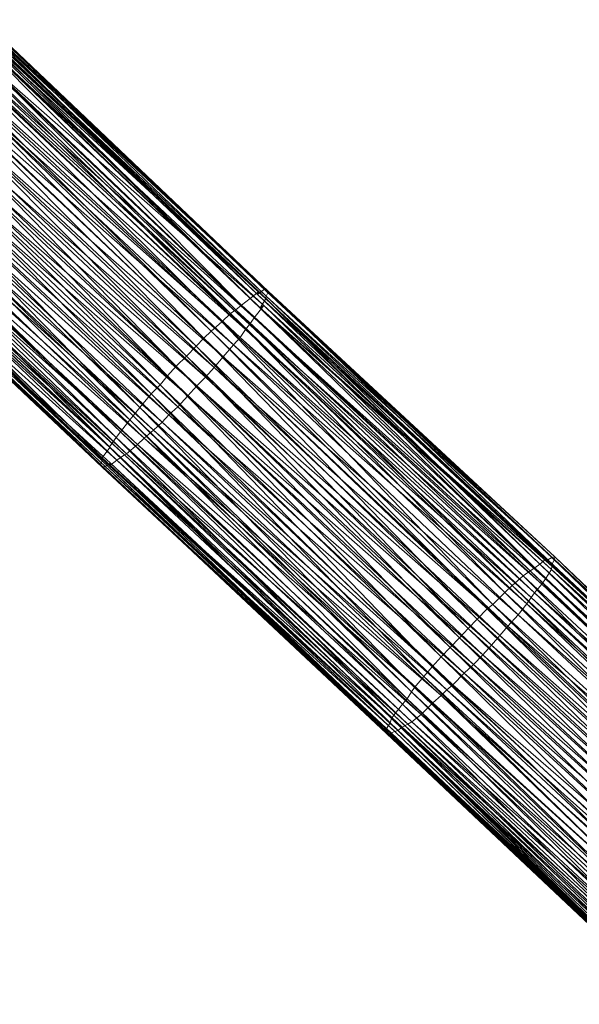
# Model space of a CAD drawing. Units: millimetres. Extents: x 66273 to 77968, y -68209 to -55511.
# Drawn here: x 71035 to 71499, y -61710 to -60893 of the extents above; entities that cross this region are included whole.
import ezdxf

# ---------------------------------------------------------------- set-up
doc = ezdxf.new("R2010")
doc.units = ezdxf.units.MM
doc.linetypes.add('K5LT32790', pattern=[0])
doc.layers.get('0').update_dxf_attribs({"true_color": 0x5890e1})
doc.layers.add('geo', color=7, linetype='Continuous', true_color=0x40583f)

# ---------------------------------------------------------------- blocks, each defined once
blk = doc.blocks.new('U68')
at = {"layer": 'geo', "color": 201, "linetype": 'K5LT32790', "lineweight": 18, "true_color": 0xd59ae5}
for p, q in [((71219.15, -61130.34), (70991.11, -60900.5)), ((71226.16, -61124.64), (70991.11, -60900.5)), ((71226.16, -61124.64), (70995.66, -60897.7)), ((71233.3, -61119), (70995.66, -60897.7)), ((71233.3, -61119), (70997.38, -60897.3)), ((71232.23, -61121.38), (70997.38, -60897.3)), ((71232.23, -61121.38), (71000.72, -60895.31)), ((71238.26, -61116.65), (71000.72, -60895.31)), ((71238.26, -61116.65), (71004.03, -60893.5)), ((71239.35, -61117.53), (71004.03, -60893.5)), ((71239.55, -61122.84), (71004.26, -60901.23)), ((71239.3, -61125.1), (71004.26, -60901.23)), ((71239.81, -61119.04), (71004.45, -60894.97)), ((71239.35, -61117.53), (71004.45, -60894.97)), ((71241.53, -61119.03), (71005.43, -60897.88)), ((71239.55, -61122.84), (71005.43, -60897.88)), ((71239.81, -61119.04), (71005.92, -60895.3)), ((71241.53, -61119.03), (71005.92, -60895.3)), ((71209.82, -61137.16), (70980.31, -60908.44)), ((71214.34, -61134), (70980.31, -60908.44)), ((71214.34, -61134), (70984.25, -60906.51)), ((71219.15, -61130.34), (70984.25, -60906.51)), ((71234.63, -61132.36), (71000.39, -60908.77)), ((71237.6, -61130.62), (71000.39, -60908.77)), ((71239.3, -61125.1), (71001.74, -60906.01)), ((71234.63, -61132.36), (71001.74, -60906.01)), ((71202.68, -61144.2), (70972.74, -60915.51)), ((71209.82, -61137.16), (70972.74, -60915.51)), ((71237.6, -61130.62), (70994.17, -60917.23)), ((71229.4, -61140.72), (70994.17, -60917.23)), ((71193.78, -61151.9), (70964.39, -60923.54)), ((71202.68, -61144.2), (70964.39, -60923.54)), ((71229.4, -61140.72), (70988.39, -60924)), ((71225.59, -61146.2), (70988.39, -60924)), ((71187.67, -61157.73), (70960.64, -60926.44)), ((71193.78, -61151.9), (70960.64, -60926.44)), ((71225.59, -61146.2), (70987.09, -60927)), ((71222.36, -61150.56), (70987.09, -60927)), ((71181.47, -61164.14), (70952.34, -60934.47)), ((71187.67, -61157.73), (70952.34, -60934.47)), ((71217.97, -61156.94), (70975.5, -60941.55)), ((71212.3, -61163.12), (70975.5, -60941.55)), ((71222.36, -61150.56), (70980.64, -60935.27)), ((71217.97, -61156.94), (70980.64, -60935.27)), ((71164.92, -61180.77), (70937.72, -60949.13)), ((71173.28, -61172.65), (70937.72, -60949.13)), ((71173.28, -61172.65), (70944.37, -60942.42)), ((71181.47, -61164.14), (70944.37, -60942.42)), ((71212.3, -61163.12), (70968.99, -60949.21)), ((71203.7, -61173.13), (70968.99, -60949.21)), ((71157.7, -61188.9), (70930.41, -60956.62)), ((71164.92, -61180.77), (70930.41, -60956.62)), ((71151.5, -61196.23), (70922.88, -60964.96)), ((71157.7, -61188.9), (70922.88, -60964.96)), ((71203.7, -61173.13), (70960.2, -60959.17)), ((71196.26, -61182), (70960.2, -60959.17)), ((71144.07, -61203.82), (70915.51, -60972.64)), ((71151.5, -61196.23), (70915.51, -60972.64)), ((71196.26, -61182), (70952.26, -60967.98)), ((71189.26, -61189.97), (70952.26, -60967.98)), ((71134.73, -61215.16), (70906.98, -60981.95)), ((71144.07, -61203.82), (70906.98, -60981.95)), ((71189.26, -61189.97), (70944.59, -60976.16)), ((71182.05, -61197.18), (70944.59, -60976.16)), ((71129.06, -61221.96), (70901.55, -60989.46)), ((71134.73, -61215.16), (70901.55, -60989.46)), ((71182.05, -61197.18), (70937.08, -60984.37)), ((71174.52, -61205.54), (70937.08, -60984.37)), ((71126.34, -61225.28), (70895.02, -60996.51)), ((71129.06, -61221.96), (70895.02, -60996.51)), ((71166.26, -61214.53), (70923.42, -60997.54)), ((71158.77, -61221.25), (70923.42, -60997.54)), ((71174.52, -61205.54), (70929.88, -60991.34)), ((71166.26, -61214.53), (70929.88, -60991.34)), ((71158.77, -61221.25), (70917.55, -61004.16)), ((71153.17, -61227.29), (70917.55, -61004.16)), ((71114.98, -61240.12), (70883.04, -61011.75)), ((71118.73, -61235.19), (70883.04, -61011.75)), ((71118.73, -61235.19), (70885.03, -61007.48)), ((71126.34, -61225.28), (70885.03, -61007.48)), ((71153.17, -61227.29), (70908.66, -61012)), ((71146.02, -61233.94), (70908.66, -61012)), ((71109.57, -61247.77), (70879.04, -61017.12)), ((71114.98, -61240.12), (70879.04, -61017.12)), ((71146.02, -61233.94), (70903.29, -61015.98)), ((71138.32, -61240.44), (70903.29, -61015.98)), ((71103.51, -61256.86), (70870.8, -61029.41)), ((71109.88, -61248.34), (70870.8, -61029.41)), ((71103.48, -61259.29), (70871.25, -61030.33)), ((71103.51, -61256.86), (70871.25, -61030.33)), ((71109.88, -61248.34), (70872.64, -61024.59)), ((71109.57, -61247.77), (70872.64, -61024.59)), ((71123.78, -61253.52), (70884.34, -61031.9)), ((71121.96, -61254.34), (70884.34, -61031.9)), ((71132.71, -61245.82), (70889.62, -61028.62)), ((71123.78, -61253.52), (70889.62, -61028.62)), ((71138.32, -61240.44), (70895.27, -61024.24)), ((71132.71, -61245.82), (70895.27, -61024.24)), ((71102.58, -61263.64), (70866.48, -61039.17)), ((71102, -61262.52), (70866.48, -61039.17)), ((71102, -61262.52), (70866.98, -61036.49)), ((71103.48, -61259.29), (70866.98, -61036.49)), ((71121.96, -61254.34), (70880.96, -61035.11)), ((71115.66, -61258.67), (70880.96, -61035.11)), ((71103.45, -61264.62), (70867.27, -61040.25)), ((71102.58, -61263.64), (70867.27, -61040.25)), ((71105.9, -61264.08), (70867.6, -61041.8)), ((71103.45, -61264.62), (70867.6, -61041.8)), ((71110.38, -61261.39), (70869.54, -61041.62)), ((71105.9, -61264.08), (70869.54, -61041.62)), ((71109.44, -61263.59), (70870.28, -61042.41)), ((71110.38, -61261.39), (70870.28, -61042.41)), ((71115.66, -61258.67), (70873.38, -61041.09)), ((71109.44, -61263.59), (70873.38, -61041.09)), ((71226.16, -61124.64), (71233.3, -61119)), ((71232.23, -61121.38), (71238.26, -61116.65)), ((71233.3, -61119), (71232.23, -61121.38)), ((71466.51, -61345.02), (71232.23, -61121.38)), ((71471.83, -61340.35), (71232.23, -61121.38)), ((71462.4, -61348.21), (71233.3, -61119)), ((71466.51, -61345.02), (71233.3, -61119)), ((71471.83, -61340.35), (71238.26, -61116.65)), ((71472.98, -61341.33), (71238.26, -61116.65)), ((71238.26, -61116.65), (71239.35, -61117.53)), ((71472.98, -61341.33), (71239.35, -61117.53)), ((71476.34, -61339.63), (71239.35, -61117.53)), ((71239.81, -61119.04), (71239.35, -61117.53)), ((71241.53, -61119.03), (71239.55, -61122.84)), ((71239.81, -61119.04), (71241.53, -61119.03)), ((71478.82, -61338.93), (71239.81, -61119.04)), ((71476.34, -61339.63), (71239.81, -61119.04)), ((71478.82, -61338.93), (71241.53, -61119.03)), ((71478.55, -61341.09), (71241.53, -61119.03)), ((71219.15, -61130.34), (71226.16, -61124.64)), ((71458.36, -61350.61), (71226.16, -61124.64)), ((71462.4, -61348.21), (71226.16, -61124.64)), ((71239.3, -61125.1), (71234.63, -61132.36)), ((71239.55, -61122.84), (71239.3, -61125.1)), ((71476.27, -61345.41), (71239.3, -61125.1)), ((71476.39, -61346.73), (71239.3, -61125.1)), ((71478.55, -61341.09), (71239.55, -61122.84)), ((71476.27, -61345.41), (71239.55, -61122.84)), ((71202.68, -61144.2), (71209.82, -61137.16)), ((71209.82, -61137.16), (71214.34, -61134)), ((71437.33, -61368.45), (71209.82, -61137.16)), ((71443.52, -61362.7), (71209.82, -61137.16)), ((71214.34, -61134), (71219.15, -61130.34)), ((71443.52, -61362.7), (71214.34, -61134)), ((71452.63, -61354.66), (71214.34, -61134)), ((71452.63, -61354.66), (71219.15, -61130.34)), ((71458.36, -61350.61), (71219.15, -61130.34)), ((71237.6, -61130.62), (71229.4, -61140.72)), ((71234.63, -61132.36), (71237.6, -61130.62)), ((71476.39, -61346.73), (71234.63, -61132.36)), ((71476.15, -61349.57), (71234.63, -61132.36)), ((71476.15, -61349.57), (71237.6, -61130.62)), ((71471, -61357.21), (71237.6, -61130.62)), ((71193.78, -61151.9), (71202.68, -61144.2)), ((71427.38, -61378.61), (71202.68, -61144.2)), ((71437.33, -61368.45), (71202.68, -61144.2)), ((71225.59, -61146.2), (71222.36, -61150.56)), ((71229.4, -61140.72), (71225.59, -61146.2)), ((71467.97, -61361.66), (71225.59, -61146.2)), ((71462.1, -61368.74), (71225.59, -61146.2)), ((71471, -61357.21), (71229.4, -61140.72)), ((71467.97, -61361.66), (71229.4, -61140.72)), ((71187.67, -61157.73), (71193.78, -61151.9)), ((71422.84, -61382.22), (71193.78, -61151.9)), ((71427.38, -61378.61), (71193.78, -61151.9)), ((71222.36, -61150.56), (71217.97, -61156.94)), ((71462.1, -61368.74), (71222.36, -61150.56)), ((71459.26, -61372.71), (71222.36, -61150.56)), ((71181.47, -61164.14), (71187.67, -61157.73)), ((71414.42, -61390.6), (71187.67, -61157.73)), ((71422.84, -61382.22), (71187.67, -61157.73)), ((71217.97, -61156.94), (71212.3, -61163.12)), ((71459.26, -61372.71), (71217.97, -61156.94)), ((71455.74, -61377.88), (71217.97, -61156.94)), ((71173.28, -61172.65), (71181.47, -61164.14)), ((71407, -61398.42), (71181.47, -61164.14)), ((71414.42, -61390.6), (71181.47, -61164.14)), ((71212.3, -61163.12), (71203.7, -61173.13)), ((71455.74, -61377.88), (71212.3, -61163.12)), ((71448.56, -61387.01), (71212.3, -61163.12)), ((71164.92, -61180.77), (71173.28, -61172.65)), ((71399.8, -61406.02), (71173.28, -61172.65)), ((71407, -61398.42), (71173.28, -61172.65)), ((71203.7, -61173.13), (71196.26, -61182)), ((71448.56, -61387.01), (71203.7, -61173.13)), ((71440.01, -61396.41), (71203.7, -61173.13)), ((71157.7, -61188.9), (71164.92, -61180.77)), ((71392.06, -61414.07), (71164.92, -61180.77)), ((71399.8, -61406.02), (71164.92, -61180.77)), ((71196.26, -61182), (71189.26, -61189.97)), ((71440.01, -61396.41), (71196.26, -61182)), ((71433.19, -61404.23), (71196.26, -61182)), ((71151.5, -61196.23), (71157.7, -61188.9)), ((71384.5, -61421.87), (71157.7, -61188.9)), ((71392.06, -61414.07), (71157.7, -61188.9)), ((71189.26, -61189.97), (71182.05, -61197.18)), ((71433.19, -61404.23), (71189.26, -61189.97)), ((71426.28, -61412.24), (71189.26, -61189.97)), ((71144.07, -61203.82), (71151.5, -61196.23)), ((71377.21, -61430.2), (71151.5, -61196.23)), ((71384.5, -61421.87), (71151.5, -61196.23)), ((71182.05, -61197.18), (71174.52, -61205.54)), ((71426.28, -61412.24), (71182.05, -61197.18)), ((71419.12, -61420.12), (71182.05, -61197.18)), ((71134.73, -61215.16), (71144.07, -61203.82)), ((71370.09, -61438.11), (71144.07, -61203.82)), ((71377.21, -61430.2), (71144.07, -61203.82)), ((71174.52, -61205.54), (71166.26, -61214.53)), ((71419.12, -61420.12), (71174.52, -61205.54)), ((71411.31, -61428.13), (71174.52, -61205.54)), ((71129.06, -61221.96), (71134.73, -61215.16)), ((71362.41, -61447.39), (71134.73, -61215.16)), ((71370.09, -61438.11), (71134.73, -61215.16)), ((71166.26, -61214.53), (71158.77, -61221.25)), ((71411.31, -61428.13), (71166.26, -61214.53)), ((71403.63, -61435.53), (71166.26, -61214.53)), ((71118.73, -61235.19), (71126.34, -61225.28)), ((71126.34, -61225.28), (71129.06, -61221.96)), ((71356.5, -61456.61), (71126.34, -61225.28)), ((71359.91, -61450.91), (71126.34, -61225.28)), ((71359.91, -61450.91), (71129.06, -61221.96)), ((71362.41, -61447.39), (71129.06, -61221.96)), ((71153.17, -61227.29), (71146.02, -61233.94)), ((71158.77, -61221.25), (71153.17, -61227.29)), ((71394.23, -61445.16), (71153.17, -61227.29)), ((71389.42, -61449.29), (71153.17, -61227.29)), ((71403.63, -61435.53), (71158.77, -61221.25)), ((71394.23, -61445.16), (71158.77, -61221.25)), ((71114.98, -61240.12), (71118.73, -61235.19)), ((71352.5, -61461.28), (71118.73, -61235.19)), ((71356.5, -61456.61), (71118.73, -61235.19)), ((71146.02, -61233.94), (71138.32, -61240.44)), ((71389.42, -61449.29), (71146.02, -61233.94)), ((71384.52, -61453.9), (71146.02, -61233.94)), ((71109.57, -61247.77), (71114.98, -61240.12)), ((71345.48, -61470.2), (71114.98, -61240.12)), ((71352.5, -61461.28), (71114.98, -61240.12)), ((71138.32, -61240.44), (71132.71, -61245.82)), ((71384.52, -61453.9), (71138.32, -61240.44)), ((71377.58, -61460.06), (71138.32, -61240.44)), ((71103.51, -61256.86), (71109.88, -61248.34)), ((71109.88, -61248.34), (71109.57, -61247.77)), ((71343.34, -61473.16), (71109.57, -61247.77)), ((71345.48, -61470.2), (71109.57, -61247.77)), ((71342.23, -61476.68), (71109.88, -61248.34)), ((71343.34, -61473.16), (71109.88, -61248.34)), ((71132.71, -61245.82), (71123.78, -61253.52)), ((71377.58, -61460.06), (71132.71, -61245.82)), ((71368.02, -61469.83), (71132.71, -61245.82)), ((71102, -61262.52), (71103.48, -61259.29)), ((71103.48, -61259.29), (71103.51, -61256.86)), ((71339.29, -61483.5), (71103.48, -61259.29)), ((71339.06, -61481.8), (71103.48, -61259.29)), ((71339.06, -61481.8), (71103.51, -61256.86)), ((71342.23, -61476.68), (71103.51, -61256.86)), ((71115.66, -61258.67), (71109.44, -61263.59)), ((71121.96, -61254.34), (71115.66, -61258.67)), ((71356.99, -61477.7), (71115.66, -61258.67)), ((71352.14, -61480.29), (71115.66, -61258.67)), ((71123.78, -61253.52), (71121.96, -61254.34)), ((71360.17, -61475.86), (71121.96, -61254.34)), ((71356.99, -61477.7), (71121.96, -61254.34)), ((71368.02, -61469.83), (71123.78, -61253.52)), ((71360.17, -61475.86), (71123.78, -61253.52)), ((71102.58, -61263.64), (71102, -61262.52)), ((71339.23, -61485.48), (71102, -61262.52)), ((71339.29, -61483.5), (71102, -61262.52)), ((71103.45, -61264.62), (71102.58, -61263.64)), ((71340.53, -61486.01), (71102.58, -61263.64)), ((71339.23, -61485.48), (71102.58, -61263.64)), ((71105.9, -61264.08), (71103.45, -61264.62)), ((71343.17, -61485.07), (71103.45, -61264.62)), ((71340.53, -61486.01), (71103.45, -61264.62)), ((71110.38, -61261.39), (71105.9, -61264.08)), ((71346.1, -61483.74), (71105.9, -61264.08)), ((71343.17, -61485.07), (71105.9, -61264.08)), ((71109.44, -61263.59), (71110.38, -61261.39)), ((71352.14, -61480.29), (71109.44, -61263.59)), ((71348.55, -61483), (71109.44, -61263.59)), ((71348.55, -61483), (71110.38, -61261.39)), ((71346.1, -61483.74), (71110.38, -61261.39)), ((71466.51, -61345.02), (71471.83, -61340.35)), ((71703.72, -61566.88), (71471.83, -61340.35)), ((71705.87, -61565.86), (71471.83, -61340.35)), ((71471.83, -61340.35), (71472.98, -61341.33)), ((71472.98, -61341.33), (71476.34, -61339.63)), ((71705.87, -61565.86), (71472.98, -61341.33)), ((71709.05, -61564.28), (71472.98, -61341.33)), ((71478.55, -61341.09), (71476.27, -61345.41)), ((71478.82, -61338.93), (71476.34, -61339.63)), ((71709.05, -61564.28), (71476.34, -61339.63)), ((71711.53, -61563.69), (71476.34, -61339.63)), ((71478.82, -61338.93), (71478.55, -61341.09)), ((71713.84, -61563.19), (71478.55, -61341.09)), ((71711.41, -61567.62), (71478.55, -61341.09)), ((71713.84, -61563.19), (71478.82, -61338.93)), ((71711.53, -61563.69), (71478.82, -61338.93)), ((71458.36, -61350.61), (71462.4, -61348.21)), ((71462.4, -61348.21), (71466.51, -61345.02)), ((71693.46, -61574.05), (71462.4, -61348.21)), ((71698.51, -61570.14), (71462.4, -61348.21)), ((71698.51, -61570.14), (71466.51, -61345.02)), ((71703.72, -61566.88), (71466.51, -61345.02)), ((71476.15, -61349.57), (71471, -61357.21)), ((71476.39, -61346.73), (71476.15, -61349.57)), ((71715.2, -61567.2), (71476.15, -61349.57)), ((71710.76, -61574.18), (71476.15, -61349.57)), ((71711.41, -61567.62), (71476.27, -61345.41)), ((71715.23, -61565.29), (71476.27, -61345.41)), ((71476.27, -61345.41), (71476.39, -61346.73)), ((71715.23, -61565.29), (71476.39, -61346.73)), ((71715.2, -61567.2), (71476.39, -61346.73)), ((71443.52, -61362.7), (71452.63, -61354.66)), ((71452.63, -61354.66), (71458.36, -61350.61)), ((71679.66, -61585.79), (71452.63, -61354.66)), ((71689.59, -61576.45), (71452.63, -61354.66)), ((71689.59, -61576.45), (71458.36, -61350.61)), ((71693.46, -61574.05), (71458.36, -61350.61)), ((71471, -61357.21), (71467.97, -61361.66)), ((71710.76, -61574.18), (71471, -61357.21)), ((71707.52, -61578.7), (71471, -61357.21)), ((71437.33, -61368.45), (71443.52, -61362.7)), ((71675.09, -61589.52), (71443.52, -61362.7)), ((71679.66, -61585.79), (71443.52, -61362.7)), ((71467.97, -61361.66), (71462.1, -61368.74)), ((71707.52, -61578.7), (71467.97, -61361.66)), ((71703.94, -61584.19), (71467.97, -61361.66)), ((71427.38, -61378.61), (71437.33, -61368.45)), ((71667.73, -61596.45), (71437.33, -61368.45)), ((71675.09, -61589.52), (71437.33, -61368.45)), ((71459.26, -61372.71), (71455.74, -61377.88)), ((71462.1, -61368.74), (71459.26, -61372.71)), ((71698.41, -61591.21), (71459.26, -61372.71)), ((71695.73, -61595.46), (71459.26, -61372.71)), ((71703.94, -61584.19), (71462.1, -61368.74)), ((71698.41, -61591.21), (71462.1, -61368.74)), ((71414.42, -61390.6), (71422.84, -61382.22)), ((71422.84, -61382.22), (71427.38, -61378.61)), ((71653.69, -61609.99), (71422.84, -61382.22)), ((71659.32, -61604.6), (71422.84, -61382.22)), ((71659.32, -61604.6), (71427.38, -61378.61)), ((71667.73, -61596.45), (71427.38, -61378.61)), ((71455.74, -61377.88), (71448.56, -61387.01)), ((71695.73, -61595.46), (71455.74, -61377.88)), ((71689.96, -61602.71), (71455.74, -61377.88)), ((71407, -61398.42), (71414.42, -61390.6)), ((71646.47, -61617.02), (71414.42, -61390.6)), ((71653.69, -61609.99), (71414.42, -61390.6)), ((71448.56, -61387.01), (71440.01, -61396.41)), ((71689.96, -61602.71), (71448.56, -61387.01)), ((71685.27, -61608.72), (71448.56, -61387.01)), ((71399.8, -61406.02), (71407, -61398.42)), ((71639.34, -61624.82), (71407, -61398.42)), ((71646.47, -61617.02), (71407, -61398.42)), ((71440.01, -61396.41), (71433.19, -61404.23)), ((71685.27, -61608.72), (71440.01, -61396.41)), ((71676.48, -61618.8), (71440.01, -61396.41)), ((71392.06, -61414.07), (71399.8, -61406.02)), ((71631.61, -61632.64), (71399.8, -61406.02)), ((71639.34, -61624.82), (71399.8, -61406.02)), ((71433.19, -61404.23), (71426.28, -61412.24)), ((71676.48, -61618.8), (71433.19, -61404.23)), ((71670.04, -61626.18), (71433.19, -61404.23)), ((71384.5, -61421.87), (71392.06, -61414.07)), ((71624, -61641.41), (71392.06, -61414.07)), ((71631.61, -61632.64), (71392.06, -61414.07)), ((71426.28, -61412.24), (71419.12, -61420.12)), ((71670.04, -61626.18), (71426.28, -61412.24)), ((71662.95, -61633.81), (71426.28, -61412.24)), ((71377.21, -61430.2), (71384.5, -61421.87)), ((71616.41, -61650.23), (71384.5, -61421.87)), ((71624, -61641.41), (71384.5, -61421.87)), ((71419.12, -61420.12), (71411.31, -61428.13)), ((71662.95, -61633.81), (71419.12, -61420.12)), ((71655.88, -61641.86), (71419.12, -61420.12)), ((71370.09, -61438.11), (71377.21, -61430.2)), ((71608.75, -61658.55), (71377.21, -61430.2)), ((71616.41, -61650.23), (71377.21, -61430.2)), ((71411.31, -61428.13), (71403.63, -61435.53)), ((71655.88, -61641.86), (71411.31, -61428.13)), ((71647.84, -61649.91), (71411.31, -61428.13)), ((71362.41, -61447.39), (71370.09, -61438.11)), ((71603.21, -61665.53), (71370.09, -61438.11)), ((71608.75, -61658.55), (71370.09, -61438.11)), ((71403.63, -61435.53), (71394.23, -61445.16)), ((71647.84, -61649.91), (71403.63, -61435.53)), ((71640.05, -61658.34), (71403.63, -61435.53)), ((71359.91, -61450.91), (71362.41, -61447.39)), ((71596.48, -61673.02), (71362.41, -61447.39)), ((71603.21, -61665.53), (71362.41, -61447.39)), ((71394.23, -61445.16), (71389.42, -61449.29)), ((71640.05, -61658.34), (71394.23, -61445.16)), ((71632.2, -61666.49), (71394.23, -61445.16)), ((71356.5, -61456.61), (71359.91, -61450.91)), ((71593.21, -61678.37), (71359.91, -61450.91)), ((71596.48, -61673.02), (71359.91, -61450.91)), ((71384.52, -61453.9), (71377.58, -61460.06)), ((71389.42, -61449.29), (71384.52, -61453.9)), ((71626.65, -61671.24), (71384.52, -61453.9)), ((71618.25, -61679.54), (71384.52, -61453.9)), ((71632.2, -61666.49), (71389.42, -61449.29)), ((71626.65, -61671.24), (71389.42, -61449.29)), ((71345.48, -61470.2), (71352.5, -61461.28)), ((71352.5, -61461.28), (71356.5, -61456.61)), ((71582.23, -61692.7), (71352.5, -61461.28)), ((71587.84, -61685.01), (71352.5, -61461.28)), ((71587.84, -61685.01), (71356.5, -61456.61)), ((71593.21, -61678.37), (71356.5, -61456.61)), ((71377.58, -61460.06), (71368.02, -61469.83)), ((71618.25, -61679.54), (71377.58, -61460.06)), ((71610.77, -61685.75), (71377.58, -61460.06)), ((71343.34, -61473.16), (71345.48, -61470.2)), ((71580.79, -61695.7), (71345.48, -61470.2)), ((71582.23, -61692.7), (71345.48, -61470.2)), ((71368.02, -61469.83), (71360.17, -61475.86)), ((71610.77, -61685.75), (71368.02, -61469.83)), ((71603.7, -61692.71), (71368.02, -61469.83)), ((71339.06, -61481.8), (71342.23, -61476.68)), ((71342.23, -61476.68), (71343.34, -61473.16)), ((71577.13, -61703.39), (71342.23, -61476.68)), ((71577.73, -61700.63), (71342.23, -61476.68)), ((71577.73, -61700.63), (71343.34, -61473.16)), ((71580.79, -61695.7), (71343.34, -61473.16)), ((71352.14, -61480.29), (71348.55, -61483)), ((71356.99, -61477.7), (71352.14, -61480.29)), ((71593.46, -61700.5), (71352.14, -61480.29)), ((71586.95, -61705.64), (71352.14, -61480.29)), ((71360.17, -61475.86), (71356.99, -61477.7)), ((71597.95, -61697.01), (71356.99, -61477.7)), ((71593.46, -61700.5), (71356.99, -61477.7)), ((71603.7, -61692.71), (71360.17, -61475.86)), ((71597.95, -61697.01), (71360.17, -61475.86)), ((71339.29, -61483.5), (71339.06, -61481.8)), ((71576.23, -61706.36), (71339.06, -61481.8)), ((71577.13, -61703.39), (71339.06, -61481.8)), ((71339.23, -61485.48), (71339.29, -61483.5)), ((71340.53, -61486.01), (71339.23, -61485.48)), ((71576.78, -61709.66), (71339.23, -61485.48)), ((71576.08, -61708.5), (71339.23, -61485.48)), ((71576.08, -61708.5), (71339.29, -61483.5)), ((71576.23, -61706.36), (71339.29, -61483.5)), ((71343.17, -61485.07), (71340.53, -61486.01)), ((71579.05, -61709.06), (71340.53, -61486.01)), ((71576.78, -61709.66), (71340.53, -61486.01)), ((71346.1, -61483.74), (71343.17, -61485.07)), ((71580.72, -61709), (71343.17, -61485.07)), ((71579.05, -61709.06), (71343.17, -61485.07)), ((71348.55, -61483), (71346.1, -61483.74)), ((71581.09, -61710.09), (71346.1, -61483.74)), ((71580.72, -61709), (71346.1, -61483.74)), ((71586.95, -61705.64), (71348.55, -61483)), ((71581.09, -61710.09), (71348.55, -61483))]:
    blk.add_line(p, q, dxfattribs=at)

msp = doc.modelspace()

# ---------------------------------------------------------------- block references
msp.add_blockref('U68', (0, 0))

doc.saveas('drawing.dxf')
